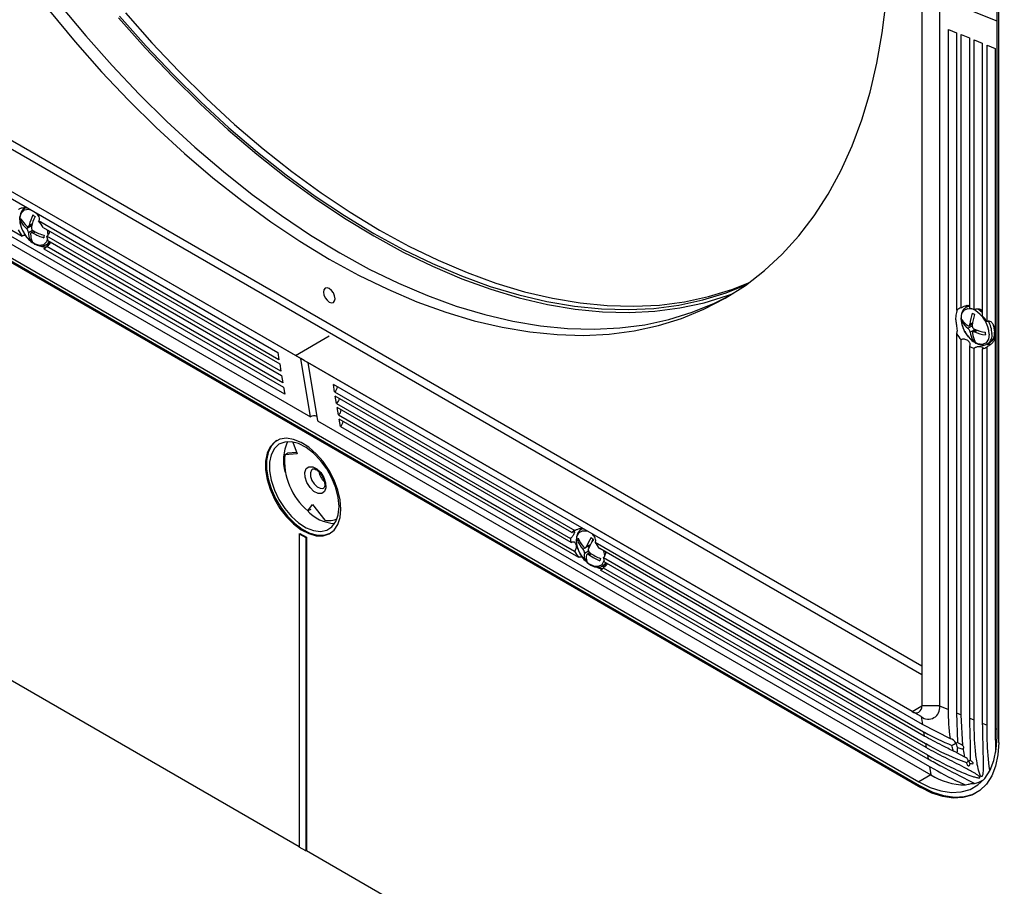
# Model space of a CAD drawing. Units: inches. Extents: x 2.7 to 93.3, y 0.6 to 71.8.
# Drawn here: x 48.8 to 55.1, y 36.4 to 41.9 of the extents above; entities that cross this region are included whole.
import ezdxf

# ---------------------------------------------------------------- set-up
doc = ezdxf.new("R2010")
doc.units = ezdxf.units.IN
doc.header["$LTSCALE"] = 4
doc.header["$MEASUREMENT"] = 0

msp = doc.modelspace()

# ---------------------------------------------------------------- linework, layer by layer
at = {"color": 7, "linetype": 'Continuous', "lineweight": 25}
for p, q in [((54.5642, 46.6139), (54.5642, 37.5642)), ((55.043, 37.3686), (55.043, 46.3874)), ((55.0539, 37.3317), (55.0539, 46.3953)), ((46.9054, 42.2409), (54.5642, 37.8196)), ((46.8999, 42.1879), (54.5642, 37.7634)), ((50.585, 39.7912), (46.6665, 42.0532)), ((54.6774, 42.0634), (54.6774, 37.5642)), ((55.043, 41.9156), (54.6774, 42.0634)), ((50.6193, 39.7714), (46.7231, 42.0206)), ((46.7315, 41.9703), (50.4732, 39.8103)), ((54.7335, 41.8623), (54.7851, 41.8414)), ((54.7335, 37.5415), (54.7335, 41.8623)), ((54.7851, 41.8414), (54.7851, 40.0782)), ((54.8154, 41.8292), (54.867, 41.8083)), ((54.8154, 40.0939), (54.8154, 41.8292)), ((54.867, 41.8083), (54.867, 40.0923)), ((54.8973, 41.796), (54.9489, 41.7752)), ((54.8973, 40.0807), (54.8973, 41.796)), ((46.7684, 41.7504), (48.85, 40.5487)), ((54.9489, 41.7752), (54.9489, 40.0429)), ((54.9792, 41.7629), (55.0308, 41.7421)), ((54.9792, 40.0054), (54.9792, 41.7629)), ((55.0308, 41.7421), (55.0308, 37.4213)), ((50.5178, 39.5442), (46.7761, 41.7042)), ((46.7851, 41.6505), (50.6812, 39.4013)), ((42.1492, 41.5561), (50.6097, 36.672)), ((46.71, 41.577), (54.5589, 37.0459)), ((46.7171, 41.581), (54.566, 37.05)), ((46.7365, 41.5906), (54.5466, 37.0819)), ((48.8669, 40.7303), (48.8651, 40.7257)), ((48.8681, 40.7283), (48.8765, 40.7321)), ((48.8756, 40.7326), (48.8682, 40.7284)), ((48.8411, 40.6447), (48.8486, 40.649)), ((48.8767, 40.5976), (48.9084, 40.6159)), ((48.8895, 40.6103), (48.9123, 40.6234)), ((48.8943, 40.6179), (48.9141, 40.6293)), ((48.9044, 40.6189), (48.9084, 40.6159)), ((48.9084, 40.6159), (48.91, 40.6147)), ((50.4809, 39.7641), (48.954, 40.6456)), ((48.9828, 40.6045), (50.4855, 39.737)), ((48.889, 40.5723), (48.9149, 40.5873)), ((48.9252, 40.5799), (48.9064, 40.569)), ((48.9188, 40.5673), (48.9334, 40.5756)), ((48.9198, 40.583), (48.919, 40.5763)), ((50.4932, 39.6908), (49.0072, 40.5486)), ((48.8989, 40.5255), (48.9072, 40.5303)), ((49.0032, 40.4945), (49.0191, 40.5037)), ((50.5055, 39.6175), (49.0053, 40.4835)), ((49.0123, 40.5212), (50.4977, 39.6637)), ((49.0291, 40.5115), (49.0191, 40.5037)), ((48.9881, 40.469), (50.51, 39.5903)), ((54.8518, 40.1109), (54.8452, 40.0972)), ((54.8637, 40.1079), (54.8479, 40.0988)), ((54.8213, 40.0019), (54.8291, 40.0064)), ((54.8573, 39.9638), (54.8849, 39.9797)), ((54.8658, 39.9791), (54.8858, 39.9906)), ((54.8707, 39.9891), (54.8868, 39.9984)), ((54.8797, 39.9871), (54.8851, 39.9842)), ((50.585, 39.7912), (50.8006, 39.9157)), ((54.7851, 39.9302), (54.7851, 37.5207)), ((54.8718, 39.9395), (54.9011, 39.9564)), ((54.9101, 39.9529), (54.8893, 39.9409)), ((54.8997, 39.9406), (54.917, 39.9505)), ((54.9036, 39.9554), (54.9037, 39.9492)), ((54.8154, 37.5084), (54.8154, 39.89)), ((54.867, 39.8498), (54.867, 37.4876)), ((54.8896, 39.8876), (54.8973, 39.8921)), ((54.9792, 37.4422), (54.9792, 39.846)), ((54.9793, 39.8635), (55.0031, 39.8631)), ((54.9829, 39.8649), (54.9812, 39.864)), ((54.9829, 39.8649), (54.9987, 39.8741)), ((50.4732, 39.8103), (50.4809, 39.7641)), ((54.5034, 37.5291), (50.585, 39.7912)), ((50.6415, 39.7585), (50.585, 39.7912)), ((54.8973, 37.4753), (54.8973, 39.837)), ((54.9489, 39.8331), (54.9489, 37.4545)), ((50.4855, 39.737), (50.4932, 39.6908)), ((50.6415, 39.7585), (50.6193, 39.7714)), ((50.6812, 39.4013), (50.6193, 39.7714)), ((50.6415, 39.7585), (50.6638, 39.7456)), ((54.56, 37.4964), (50.6638, 39.7456)), ((50.6638, 39.7456), (50.7258, 39.3756)), ((50.4977, 39.6637), (50.5055, 39.6175)), ((54.5684, 37.4462), (50.8267, 39.6062)), ((50.8345, 39.56), (50.8267, 39.6062)), ((50.51, 39.5903), (50.5178, 39.5442)), ((50.8345, 39.56), (52.3614, 38.6786)), ((52.3417, 38.6654), (50.839, 39.5329)), ((50.8468, 39.4867), (50.839, 39.5329)), ((50.8468, 39.4867), (52.3327, 38.6289)), ((52.3368, 38.602), (50.8513, 39.4596)), ((50.859, 39.4134), (50.8513, 39.4596)), ((50.859, 39.4134), (52.3592, 38.5474)), ((50.7258, 39.3756), (54.6219, 37.1264)), ((52.3855, 38.5076), (50.8636, 39.3862)), ((50.8713, 39.3401), (50.8636, 39.3862)), ((50.8713, 39.3401), (54.613, 37.18)), ((50.5684, 39.2407), (50.5967, 39.1668)), ((50.518, 39.1606), (50.5357, 39.1708)), ((50.5967, 39.1668), (50.518, 39.1606)), ((50.5934, 39.1753), (50.5357, 39.1708)), ((50.6653, 38.8031), (50.6943, 38.8434)), ((50.6829, 38.8133), (50.6653, 38.8031)), ((50.6943, 38.8434), (50.7723, 38.7455)), ((50.6097, 38.6582), (50.6132, 38.6602)), ((50.6097, 38.6582), (50.6521, 38.6337)), ((50.6097, 38.6582), (50.6097, 36.6679)), ((50.6132, 38.6602), (50.6557, 38.6357)), ((52.4028, 38.6902), (52.4011, 38.6859)), ((52.4111, 38.6916), (52.4038, 38.6873)), ((50.6521, 38.6337), (50.6557, 38.6357)), ((50.6521, 38.6337), (50.6521, 36.6434)), ((50.6557, 38.6357), (50.6557, 36.6454)), ((52.3779, 38.6164), (52.3856, 38.6209)), ((52.4744, 38.6252), (52.4692, 38.6076)), ((52.4896, 38.6046), (54.5761, 37.4)), ((52.4119, 38.5609), (52.4265, 38.5694)), ((52.4215, 38.5351), (52.4473, 38.55)), ((52.4291, 38.57), (52.4577, 38.5865)), ((52.4334, 38.5753), (52.4597, 38.5906)), ((52.456, 38.5376), (52.438, 38.5273)), ((52.4503, 38.5439), (52.447, 38.5325)), ((54.5807, 37.3729), (52.5183, 38.5635)), ((52.4232, 38.4949), (52.4335, 38.5009)), ((52.4526, 38.5237), (52.4652, 38.531)), ((52.5428, 38.5076), (54.5884, 37.3267)), ((52.5465, 38.4911), (52.545, 38.4854)), ((54.5929, 37.2996), (52.5478, 38.4802)), ((52.5542, 38.4644), (52.5646, 38.4705)), ((52.5646, 38.4705), (52.5546, 38.4626)), ((54.6052, 37.2262), (52.5236, 38.4279)), ((52.5369, 38.4518), (52.5544, 38.4511)), ((52.5388, 38.4535), (52.5546, 38.4626)), ((52.5409, 38.4425), (54.6007, 37.2534)), ((54.5034, 37.5291), (54.5642, 37.5642)), ((54.6774, 37.5642), (54.5642, 37.5642)), ((54.6774, 37.5642), (54.7335, 37.5415)), ((54.56, 37.4964), (54.5034, 37.5291)), ((54.56, 37.4964), (54.5684, 37.4462)), ((54.7851, 37.5207), (54.7906, 37.3332)), ((54.7851, 37.5207), (54.8154, 37.5084)), ((54.8263, 37.312), (54.8154, 37.5084)), ((54.867, 37.4876), (54.8973, 37.4753)), ((54.7472, 37.3557), (54.5684, 37.4462)), ((54.9489, 37.4545), (54.9792, 37.4422)), ((55.0308, 37.4213), (55.0339, 37.2702)), ((55.0308, 37.4213), (55.043, 37.4164)), ((54.5761, 37.4), (54.5807, 37.3729)), ((54.5884, 37.3267), (54.5929, 37.2996)), ((54.6007, 37.2534), (54.6052, 37.2262)), ((54.8389, 37.2392), (54.7878, 37.2662)), ((54.613, 37.18), (54.6219, 37.1264)), ((54.6228, 37.1259), (54.5466, 37.0819)), ((54.9534, 37.0936), (54.9567, 37.0955)), ((54.566, 37.05), (54.5589, 37.0459)), ((50.6521, 36.6434), (50.6097, 36.6679)), ((50.6521, 36.6434), (50.6557, 36.6454)), ((50.6557, 36.6454), (62.6553, 29.7182))]:
    msp.add_line(p, q, dxfattribs=at)
at = {"color": 7, "linetype": 'Continuous', "lineweight": 25, "flags": 128}
for points in [[(49.0222, 41.9803), (49.1858, 41.7832), (49.3539, 41.5936), (49.5259, 41.412), (49.7015, 41.2389), (49.88, 41.0747), (50.0611, 40.92), (50.2442, 40.7751), (50.4288, 40.6404), (50.6145, 40.5164), (50.8006, 40.4033), (50.9868, 40.3015), (51.1725, 40.2112), (51.3571, 40.1327), (51.5402, 40.0661), (51.7213, 40.0118), (51.8998, 39.9698), (52.0753, 39.9403), (52.2474, 39.9232), (52.4155, 39.9188), (52.5791, 39.9269), (52.7379, 39.9476), (52.8914, 39.9808), (53.0391, 40.0264), (53.1807, 40.0843), (53.3158, 40.1544), (53.444, 40.2364), (53.5649, 40.3301), (53.6783, 40.4352), (53.7838, 40.5516), (53.8811, 40.6787), (53.9699, 40.8164), (54.0501, 40.9642), (54.1214, 41.1218), (54.1835, 41.2886), (54.2364, 41.4642), (54.2799, 41.6482), (54.3138, 41.8401), (54.3381, 42.0393)], [(49.0893, 42.0191), (49.253, 41.822), (49.421, 41.6324), (49.5931, 41.4508), (49.7686, 41.2776), (49.9472, 41.1135), (50.1283, 40.9587), (50.3114, 40.8139), (50.496, 40.6792), (50.6816, 40.5552), (50.8678, 40.4421)], [(49.4622, 41.9356), (49.631, 41.7453), (49.8037, 41.5629), (49.9799, 41.3891), (50.1592, 41.2243), (50.341, 41.069), (50.5248, 40.9235), (50.7102, 40.7883), (50.8966, 40.6638), (51.0835, 40.5502), (51.2704, 40.448), (51.4567, 40.3573), (51.6421, 40.2785), (51.8259, 40.2117), (52.0077, 40.1572), (52.187, 40.115), (52.3632, 40.0853), (52.536, 40.0682), (52.7047, 40.0638), (52.869, 40.0719), (53.0284, 40.0927), (53.1825, 40.1261), (53.3308, 40.1719), (53.3673, 40.1854)], [(49.4686, 41.9465), (49.6367, 41.7569), (49.8088, 41.5753), (49.9843, 41.4021), (50.1628, 41.238), (50.3439, 41.0833), (50.527, 40.9384), (50.7117, 40.8037), (50.8973, 40.6797), (51.0835, 40.5666), (51.2696, 40.4647), (51.4553, 40.3744), (51.6399, 40.2959), (51.823, 40.2294), (52.0041, 40.1751), (52.1826, 40.1331), (52.3582, 40.1035), (52.5302, 40.0865), (52.6983, 40.082), (52.8619, 40.0902), (53.0207, 40.1109), (53.1742, 40.1441), (53.3219, 40.1897), (53.453, 40.2428)], [(49.5051, 41.9675), (49.6732, 41.7779), (49.8452, 41.5963), (50.0208, 41.4232), (50.1993, 41.259), (50.3804, 41.1043), (50.5635, 40.9594), (50.7481, 40.8248), (50.9338, 40.7007), (51.1199, 40.5876), (51.3061, 40.4858), (51.4917, 40.3955), (51.6764, 40.317), (51.8595, 40.2505), (52.0406, 40.1961), (52.2191, 40.1541), (52.3946, 40.1246), (52.5667, 40.1076), (52.7348, 40.1031), (52.8984, 40.1112), (53.0572, 40.1319), (53.2107, 40.1651), (53.3584, 40.2108), (53.4702, 40.2552)], [(49.0109, 40.5321), (49.0033, 40.5119), (48.9846, 40.4942), (48.9586, 40.4898), (48.9284, 40.4993), (48.8977, 40.5214), (48.8702, 40.5536), (48.8491, 40.592), (48.8371, 40.6319), (48.8355, 40.6685), (48.8446, 40.6974), (48.8633, 40.7151), (48.8893, 40.7195), (48.903, 40.7168)], [(49.0081, 40.5898), (49.0108, 40.5774), (49.0131, 40.5535)], [(48.9976, 40.4935), (48.9985, 40.4933), (49.0188, 40.4921)], [(49.0032, 40.4945), (49.0032, 40.4945), (49.0005, 40.4931)], [(49.0225, 40.5153), (49.0215, 40.5135), (49.0032, 40.4945)], [(50.8678, 40.4421), (51.0539, 40.3402), (51.2396, 40.2499), (51.4242, 40.1714), (51.6073, 40.1049), (51.7884, 40.0506), (51.967, 40.0086), (52.1425, 39.979), (52.3145, 39.962), (52.4826, 39.9575), (52.6463, 39.9657), (52.8051, 39.9864), (52.9585, 40.0196), (53.1063, 40.0652), (53.2479, 40.1231), (53.3489, 40.174)], [(50.8006, 40.2153), (50.7866, 40.2202), (50.7746, 40.2179), (50.7667, 40.2087), (50.7639, 40.1941), (50.7667, 40.1762), (50.7746, 40.1579), (50.7866, 40.1418), (50.8006, 40.1304), (50.8147, 40.1255), (50.8266, 40.1278), (50.8346, 40.137), (50.8374, 40.1517), (50.8346, 40.1695), (50.8266, 40.1879), (50.8147, 40.204), (50.8006, 40.2153)], [(54.8476, 40.0986), (54.8489, 40.0993), (54.867, 40.1048)], [(54.8637, 40.1079), (54.8647, 40.1085), (54.867, 40.1096)], [(54.9927, 39.9263), (54.9881, 39.8936), (54.9734, 39.8707), (54.9502, 39.8604), (54.9214, 39.8639), (54.8905, 39.8808), (54.8611, 39.9091), (54.8369, 39.9453), (54.8207, 39.9852), (54.8145, 40.0238), (54.8191, 40.0565), (54.8338, 40.0794), (54.857, 40.0897), (54.8831, 40.087)], [(54.923, 40.0874), (54.9364, 40.0773), (54.9489, 40.0657)], [(55.0162, 39.9923), (55.0207, 39.9779), (55.0266, 39.9388)], [(50.8749, 38.8154), (50.8699, 38.8741), (50.8554, 38.9361), (50.8318, 38.9989), (50.8001, 39.0598), (50.7616, 39.1164), (50.7179, 39.1663), (50.6709, 39.2076), (50.6223, 39.2385), (50.5742, 39.2577), (50.5286, 39.2646), (50.4873, 39.2587), (50.452, 39.2403), (50.4242, 39.2103), (50.4051, 39.1697), (50.3953, 39.1204), (50.3953, 39.0642), (50.4051, 39.0035), (50.4242, 38.9408), (50.452, 38.8787), (50.4873, 38.8196), (50.5286, 38.7661), (50.5742, 38.7202), (50.6223, 38.684), (50.6709, 38.6588), (50.7179, 38.6456), (50.7616, 38.6452), (50.8001, 38.6573), (50.8318, 38.6817), (50.8554, 38.7172), (50.8699, 38.7624), (50.8749, 38.8154)], [(50.468, 39.2506), (50.4591, 39.2444), (50.4313, 39.2144), (50.4121, 39.1738), (50.4023, 39.1244), (50.4023, 39.0683), (50.4121, 39.0076), (50.4313, 38.9449), (50.4591, 38.8827), (50.4944, 38.8237), (50.5356, 38.7701), (50.5813, 38.7243), (50.6293, 38.688), (50.6779, 38.6628), (50.725, 38.6497), (50.7687, 38.6493), (50.8072, 38.6614), (50.8079, 38.6618)], [(50.8625, 38.8307), (50.8573, 38.8885), (50.8421, 38.9496), (50.8174, 39.0111), (50.7846, 39.0702), (50.745, 39.124), (50.7006, 39.17), (50.6535, 39.2062), (50.6058, 39.2307), (50.5597, 39.2425), (50.5175, 39.2411), (50.4811, 39.2264), (50.4522, 39.1991), (50.4321, 39.1606), (50.4218, 39.1127), (50.4218, 39.0575), (50.4321, 38.9977), (50.4522, 38.936), (50.4811, 38.8754), (50.5175, 38.8187), (50.5597, 38.7684), (50.6058, 38.7271), (50.6535, 38.6966), (50.7006, 38.6783), (50.745, 38.6731), (50.7846, 38.6812), (50.8174, 38.7023), (50.8421, 38.7354), (50.8573, 38.7788), (50.8625, 38.8307)], [(50.7462, 39.0464), (50.7658, 39.015), (50.7772, 38.9811), (50.7788, 38.95), (50.7702, 38.9264), (50.7527, 38.9138), (50.7292, 38.9143), (50.703, 38.9276), (50.6782, 38.9518), (50.6587, 38.9832), (50.6472, 39.0171), (50.6457, 39.0482), (50.6543, 39.0718), (50.6717, 39.0844), (50.6953, 39.0839), (50.7215, 39.0706), (50.7462, 39.0464)], [(50.6951, 39.07), (50.6872, 39.0629), (50.6809, 39.0455), (50.682, 39.0225), (50.6904, 38.9976), (50.7049, 38.9745), (50.7231, 38.9566), (50.7424, 38.9468), (50.7598, 38.9465), (50.7646, 38.9485)], [(52.545, 38.4854), (52.5314, 38.4613), (52.509, 38.4495), (52.4807, 38.4514), (52.4498, 38.4669), (52.4201, 38.4941), (52.3951, 38.5296), (52.3779, 38.5693), (52.3705, 38.6082), (52.3739, 38.6418), (52.3876, 38.666), (52.41, 38.6778), (52.4383, 38.6758), (52.4385, 38.6757)], [(52.4029, 38.6868), (52.4034, 38.6871), (52.412, 38.6911)], [(52.5437, 38.5488), (52.5484, 38.519), (52.5486, 38.5135)], [(52.558, 38.4743), (52.5493, 38.4619), (52.5391, 38.4537)], [(54.5466, 37.0819), (54.6172, 37.047), (54.6864, 37.0244), (54.7528, 37.0147), (54.8149, 37.018), (54.8716, 37.0343), (54.9217, 37.0632), (54.9642, 37.1042), (54.9981, 37.1563), (55.0229, 37.2187), (55.0379, 37.2899), (55.043, 37.3686)], [(55.0539, 37.3317), (55.0488, 37.2533), (55.0338, 37.1823), (55.0091, 37.1201), (54.9753, 37.0681), (54.933, 37.0272), (54.883, 36.9984), (54.8265, 36.9821), (54.7645, 36.9788), (54.6983, 36.9885), (54.6293, 37.011), (54.5589, 37.0459)], [(54.9124, 37.0133), (54.8901, 37.0025), (54.8336, 36.9862), (54.7716, 36.9829), (54.7054, 36.9926), (54.6364, 37.0151), (54.566, 37.05)]]:
    msp.add_lwpolyline(points, dxfattribs=at)
at = {"color": 7, "linetype": 'Continuous', "lineweight": 25}
for centre, radius, start, end in [((49.0217, 40.6315), 0.1811, 170.99483, 175.83431), ((48.982, 40.7283), 0.155, 206.19281, 228.1284), ((49.2118, 40.5443), 0.3259, 154.67367, 166.94471), ((49.2258, 40.5341), 0.3259, 154.67367, 166.94471), ((49.0436, 40.8441), 0.2042, 231.75634, 236.61417), ((48.9802, 40.7131), 0.155, 206.19281, 228.1284), ((48.9959, 40.5704), 0.1069, 178.9756, 204.86866), ((49.0099, 40.5603), 0.1069, 178.9756, 204.86866), ((49.0676, 40.8323), 0.304, 240.69982, 254.67783), ((49.0694, 40.8475), 0.304, 240.69982, 254.67783), ((49.1679, 40.526), 0.1811, 170.99483, 175.83431), ((49.0253, 40.6858), 0.2042, 231.75634, 236.61417), ((55.1789, 39.9608), 0.3095, 161.3157, 174.74385), ((55.1931, 39.953), 0.3095, 161.3157, 174.74385), ((54.9834, 40.2218), 0.189, 238.89097, 243.77664), ((54.8028, 39.9165), 0.1901, 2.96977, 59.5181), ((54.9279, 40.0834), 0.1252, 211.27928, 235.47017), ((55.015, 40.0146), 0.1941, 178.85328, 183.73901), ((54.9283, 40.0669), 0.1252, 211.27928, 235.47017), ((54.8122, 39.9183), 0.199, 3.2689, 27.39446), ((55.0063, 39.9566), 0.1355, 187.25645, 210.59885), ((55.0204, 39.9489), 0.1355, 187.25645, 210.59885), ((55.0175, 40.2479), 0.3139, 247.88203, 260.95208), ((55.0179, 40.2314), 0.3139, 247.88203, 260.95208), ((55.1622, 39.9341), 0.1941, 178.85328, 183.73901), ((54.9449, 39.9197), 0.0666, 304.72304, 8.60588), ((54.9608, 39.9288), 0.0666, 304.72304, 8.60588), ((54.9873, 40.0495), 0.189, 238.89097, 243.77664), ((50.803, 39.5991), 0.0502, 308.88766, 351.11772), ((50.8153, 39.5257), 0.0502, 308.88766, 351.11772), ((50.8275, 39.4524), 0.0502, 308.88766, 351.11772), ((50.8398, 39.3791), 0.0502, 308.88766, 351.11772), ((50.7789, 39.1263), 0.2698, 154.27015, 196.76268), ((50.9286, 39.1206), 0.4125, 174.438, 230.33197), ((50.844, 39.0751), 0.1131, 191.73012, 228.18653), ((50.842, 38.9646), 0.2405, 220.49379, 268.46262), ((50.7999, 38.8523), 0.1103, 255.51438, 298.68555), ((52.5486, 38.5733), 0.176, 161.26952, 165.81675), ((52.5518, 38.6847), 0.1868, 201.4385, 221.49085), ((52.5557, 38.6981), 0.1868, 201.4385, 221.49085), ((52.7716, 38.4353), 0.366, 147.04634, 157.51705), ((52.7852, 38.4229), 0.366, 147.04634, 157.51705), ((52.62, 38.791), 0.2207, 225.19061, 229.96697), ((52.5006, 38.5184), 0.0809, 168.05396, 196.86659), ((52.4211, 38.5553), 0.0328, 27.8279, 45.54002), ((52.6319, 38.7782), 0.2981, 233.96839, 248.63463), ((52.5787, 38.6515), 0.2207, 225.19061, 229.96697), ((52.5142, 38.506), 0.0809, 168.05396, 196.86659), ((52.6279, 38.7648), 0.2981, 233.96839, 248.63463), ((52.69, 38.4441), 0.176, 161.26952, 165.81675), ((54.5272, 37.5582), 0.0376, 230.79671, 9.21404), ((54.6058, 37.5526), 0.0725, 230.79671, 9.21404), ((54.8441, 37.4818), 0.4191, 237.99236, 269.67616), ((54.8409, 37.289), 0.2255, 285.09493, 299.9308)]:
    msp.add_arc(centre, radius, start, end, dxfattribs=at)
for centre, major_axis, ratio, start_param, end_param in [((48.9048, 40.5936), (-0.0918, 0.1199), 0.469328, 4.452564, 4.787491), ((48.9048, 40.5936), (-0.0918, 0.1199), 0.469328, 1.266634, 1.586242), ((48.9048, 40.5936), (-0.0918, 0.1199), 0.469328, 3.762722, 4.006286), ((48.9048, 40.5936), (-0.0918, 0.1199), 0.469328, 3.003443, 3.32305), ((54.8845, 39.964), (-0.0984, 0.1151), 0.666569, 5.961443, 6.296371), ((54.8845, 39.964), (-0.0984, 0.1151), 0.666569, 5.271601, 5.515165), ((54.8845, 39.964), (-0.0984, 0.1151), 0.666569, 4.512322, 4.83193), ((54.8845, 39.964), (-0.0984, 0.1151), 0.666569, 1.311072, 1.646), ((54.8845, 39.964), (-0.0984, 0.1151), 0.666569, 2.092277, 2.335841), ((54.8845, 39.964), (-0.0984, 0.1151), 0.666569, 2.775513, 3.095121), ((50.7035, 39.3885), (0.0317, 0.0004), 0.577152, 0.977841, 2.340892), ((52.4404, 38.5526), (-0.0918, 0.1199), 0.469328, 6.085378, 6.420306), ((52.4404, 38.5526), (-0.0918, 0.1199), 0.469328, 0.583398, 0.826962), ((52.4404, 38.5526), (-0.0918, 0.1199), 0.469328, 4.452564, 4.787491), ((52.4404, 38.5526), (-0.0918, 0.1199), 0.469328, 1.266634, 1.586242), ((52.4404, 38.5526), (-0.0918, 0.1199), 0.469328, 3.762722, 4.006286), ((52.4404, 38.5526), (-0.0918, 0.1199), 0.469328, 3.003443, 3.32305), ((54.7593, 37.3152), (-0.0223, 0.0386), 0.577335, 4.712348, 5.890242), ((54.7593, 37.3152), (0.0315, 0.0182), 0.00007, 4.598645, 5.497747), ((54.7593, 37.3152), (0.0315, 0.0182), 0.00007, 5.497747, 6.396848), ((54.7593, 37.3152), (-0.0223, 0.0386), 0.577335, 4.023215, 4.712348), ((54.8412, 37.2016), (-0.0223, 0.0386), 0.577335, 4.712348, 5.57208), ((54.8412, 37.2016), (0.0315, 0.0182), 0.00007, 5.497747, 6.062586), ((54.8412, 37.2016), (0.0315, 0.0182), 0.00007, 4.932907, 5.497747), ((54.8412, 37.2016), (-0.0223, 0.0386), 0.577335, 4.341376, 4.712348)]:
    msp.add_ellipse(centre, major_axis=major_axis, ratio=ratio, start_param=start_param, end_param=end_param, dxfattribs=at)
for points, knots in [([(48.8258, 40.7196), (48.8268, 40.7201), (48.8298, 40.7217), (48.8364, 40.7247), (48.8472, 40.7288), (48.8634, 40.7324), (48.8748, 40.7302), (48.882, 40.7289)], [0, 0, 0, 0, 0.051541, 0.150497, 0.309392, 0.564399, 1, 1, 1, 1]), ([(48.869, 40.7268), (48.8647, 40.7247), (48.8523, 40.7185), (48.8402, 40.6974), (48.8332, 40.6682), (48.8356, 40.6334), (48.8429, 40.6037), (48.8515, 40.5878), (48.8536, 40.5839)], [0, 0, 0, 0, 0.1044299, 0.2991996, 0.4975032, 0.7100901, 0.9289937, 1, 1, 1, 1]), ([(48.9297, 40.7008), (48.9341, 40.6978), (48.9424, 40.6919), (48.9517, 40.6784), (48.9572, 40.6661), (48.9581, 40.6556), (48.9567, 40.6492), (48.9547, 40.6465), (48.954, 40.6456)], [0, 0, 0, 0, 0.247051, 0.4728076, 0.6997147, 0.8325674, 0.9457362, 1, 1, 1, 1]), ([(48.889, 40.5723), (48.8889, 40.574), (48.8886, 40.5774), (48.8865, 40.5835), (48.8834, 40.5895), (48.88, 40.5944), (48.8777, 40.5967), (48.8767, 40.5976)], [0, 0, 0, 0, 0.213013, 0.426367, 0.637721, 0.848198, 1, 1, 1, 1]), ([(48.8785, 40.6128), (48.8799, 40.6118), (48.8827, 40.6096), (48.8869, 40.609), (48.8906, 40.6106), (48.8931, 40.6138), (48.8939, 40.6167), (48.8943, 40.6179)], [0, 0, 0, 0, 0.213013, 0.426367, 0.637721, 0.848198, 1, 1, 1, 1]), ([(48.9083, 40.6078), (48.9081, 40.6059), (48.9076, 40.6021), (48.9092, 40.5957), (48.9124, 40.5897), (48.9164, 40.5852), (48.9194, 40.5833), (48.9206, 40.5825)], [0, 0, 0, 0, 0.213013, 0.426367, 0.637721, 0.848198, 1, 1, 1, 1]), ([(48.8777, 40.5479), (48.8761, 40.5489), (48.8718, 40.5515), (48.8647, 40.5536), (48.8581, 40.5535), (48.8533, 40.5517), (48.8511, 40.5497), (48.85, 40.5487)], [0, 0, 0, 0, 0.1677867, 0.4547487, 0.6800002, 0.836891, 1, 1, 1, 1]), ([(48.8536, 40.5839), (48.8576, 40.5756), (48.8675, 40.5549), (48.8908, 40.5264), (48.9204, 40.5015), (48.9509, 40.4878), (48.9785, 40.4845), (48.993, 40.4908), (48.9992, 40.4935)], [0, 0, 0, 0, 0.127674, 0.317201, 0.508517, 0.703456, 0.873224, 1, 1, 1, 1]), ([(48.9188, 40.5673), (48.9171, 40.5681), (48.9135, 40.5698), (48.9088, 40.5701), (48.9053, 40.5687), (48.9033, 40.5658), (48.9031, 40.5633), (48.9031, 40.5622)], [0, 0, 0, 0, 0.213013, 0.426367, 0.637721, 0.848198, 1, 1, 1, 1]), ([(49.0206, 40.5826), (49.0209, 40.5801), (49.0217, 40.574), (49.0189, 40.5642), (49.0138, 40.5549), (49.0094, 40.5507), (49.0072, 40.5486)], [0, 0, 0, 0, 0.198942, 0.483501, 0.753479, 1, 1, 1, 1]), ([(49, 40.4766), (49, 40.4771), (48.9999, 40.4783), (48.9906, 40.4793), (48.9757, 40.4803), (48.9636, 40.4866), (48.9599, 40.4885)], [0, 0, 0, 0, 0.147453, 0.381083, 0.809431, 1, 1, 1, 1]), ([(48.9881, 40.469), (48.9887, 40.4693), (48.9912, 40.4707), (48.9941, 40.4723), (48.9954, 40.4732), (48.9955, 40.4733)], [0, 0, 0, 0, 0.210764, 0.898611, 1, 1, 1, 1]), ([(49.0319, 40.5099), (49.0308, 40.508), (49.0283, 40.5033), (49.0212, 40.4957), (49.0128, 40.4886), (49.0075, 40.485), (49.0053, 40.4835)], [0, 0, 0, 0, 0.205854, 0.499873, 0.799341, 1, 1, 1, 1]), ([(49.0151, 40.5026), (49.0169, 40.5031), (49.0223, 40.5045), (49.0258, 40.5091), (49.0281, 40.5121)], [0, 0, 0, 0, 0.339808, 1, 1, 1, 1]), ([(54.8477, 40.0984), (54.8407, 40.093), (54.8265, 40.0822), (54.8157, 40.0554), (54.8126, 40.0234), (54.8191, 39.9871), (54.8286, 39.9587), (54.8374, 39.9452), (54.8387, 39.9431)], [0, 0, 0, 0, 0.1795, 0.361359, 0.55369, 0.757308, 0.962785, 1, 1, 1, 1]), ([(54.8154, 40.0939), (54.8165, 40.0946), (54.8196, 40.0966), (54.8263, 40.1001), (54.8352, 40.104), (54.845, 40.1075), (54.8552, 40.1096), (54.8632, 40.1099), (54.8661, 40.1084), (54.867, 40.1079)], [0, 0, 0, 0, 0.085632, 0.232253, 0.378389, 0.53653, 0.719026, 0.914636, 1, 1, 1, 1]), ([(54.7851, 39.9302), (54.7857, 39.931), (54.7875, 39.9334), (54.79, 39.9396), (54.7913, 39.9512), (54.7892, 39.9719), (54.7838, 39.9986), (54.7804, 40.0322), (54.785, 40.0579), (54.7897, 40.073), (54.7912, 40.0783), (54.7902, 40.08), (54.788, 40.0796), (54.7858, 40.0785), (54.7851, 40.0782)], [0, 0, 0, 0, 0.016808, 0.04908, 0.100898, 0.184061, 0.33882, 0.500158, 0.735341, 0.814694, 0.894451, 0.941148, 0.980926, 1, 1, 1, 1]), ([(54.8973, 40.0807), (54.8984, 40.0815), (54.9017, 40.084), (54.9092, 40.0868), (54.9194, 40.0881), (54.93, 40.0867), (54.9396, 40.0826), (54.9462, 40.0777), (54.9484, 40.0741), (54.9489, 40.0731)], [0, 0, 0, 0, 0.088789, 0.258746, 0.428717, 0.598263, 0.767613, 0.940004, 1, 1, 1, 1]), ([(54.8569, 39.9803), (54.8583, 39.9795), (54.8611, 39.9779), (54.865, 39.9783), (54.8681, 39.9807), (54.8701, 39.9846), (54.8705, 39.9878), (54.8707, 39.9891)], [0, 0, 0, 0, 0.213013, 0.426367, 0.637721, 0.848198, 1, 1, 1, 1]), ([(54.8848, 39.9814), (54.8848, 39.9794), (54.8849, 39.9753), (54.8871, 39.9689), (54.8908, 39.9633), (54.8951, 39.9592), (54.8981, 39.9578), (54.8993, 39.9571)], [0, 0, 0, 0, 0.213013, 0.426367, 0.637721, 0.848198, 1, 1, 1, 1]), ([(54.9792, 40.0054), (54.9797, 40.0059), (54.9815, 40.0078), (54.9856, 40.01), (54.9917, 40.0105), (54.9992, 40.0084), (55.0089, 40.0016), (55.021, 39.9845), (55.0302, 39.9528), (55.0317, 39.9134), (55.0257, 39.8855), (55.0121, 39.8687), (55.0017, 39.8601), (54.9937, 39.8547), (54.9873, 39.8507), (54.9825, 39.8478), (54.9803, 39.8466), (54.9792, 39.846)], [0, 0, 0, 0, 0.0089301, 0.0380743, 0.0655667, 0.0951968, 0.1425879, 0.2176762, 0.355347, 0.5537594, 0.7521932, 0.8438118, 0.8887531, 0.927113, 0.9572237, 0.9781962, 1, 1, 1, 1]), ([(54.8387, 39.9431), (54.8443, 39.9334), (54.8569, 39.9117), (54.8834, 39.8846), (54.9143, 39.8638), (54.9448, 39.8558), (54.9684, 39.8565), (54.9778, 39.8634), (54.9802, 39.8651)], [0, 0, 0, 0, 0.162367, 0.361798, 0.563924, 0.770297, 0.942774, 1, 1, 1, 1]), ([(54.8718, 39.9395), (54.8714, 39.9413), (54.8707, 39.9449), (54.8679, 39.9511), (54.8644, 39.9567), (54.8606, 39.9611), (54.8583, 39.963), (54.8573, 39.9638)], [0, 0, 0, 0, 0.213013, 0.426367, 0.637721, 0.848198, 1, 1, 1, 1]), ([(54.8997, 39.9406), (54.898, 39.9412), (54.8945, 39.9423), (54.8901, 39.9417), (54.887, 39.9393), (54.8857, 39.9358), (54.8859, 39.933), (54.886, 39.9318)], [0, 0, 0, 0, 0.213013, 0.426367, 0.637721, 0.848198, 1, 1, 1, 1]), ([(54.996, 39.8742), (55.0017, 39.8773), (55.0152, 39.8847), (55.0264, 39.9033), (55.0288, 39.9186), (55.0297, 39.9241)], [0, 0, 0, 0, 0.316176, 0.752062, 1, 1, 1, 1]), ([(54.867, 39.8498), (54.867, 39.8499), (54.8691, 39.8516), (54.8721, 39.8557), (54.8732, 39.8628), (54.8708, 39.8704), (54.8653, 39.8781), (54.8571, 39.8854), (54.8468, 39.8916), (54.8359, 39.8952), (54.8262, 39.8956), (54.8195, 39.8934), (54.8165, 39.8909), (54.8154, 39.89)], [0, 0, 0, 0, 0.002882, 0.105239, 0.20745, 0.309591, 0.413178, 0.521594, 0.638058, 0.760803, 0.858688, 0.94626, 1, 1, 1, 1]), ([(54.9489, 39.8331), (54.9492, 39.8333), (54.9512, 39.8346), (54.9539, 39.837), (54.9551, 39.8399), (54.9531, 39.8425), (54.9475, 39.8446), (54.9385, 39.846), (54.9278, 39.8462), (54.9169, 39.8451), (54.9077, 39.8427), (54.9012, 39.8398), (54.8984, 39.8378), (54.8973, 39.837)], [0, 0, 0, 0, 0.015383, 0.105065, 0.202343, 0.312543, 0.431865, 0.549586, 0.659588, 0.764145, 0.867229, 0.945929, 1, 1, 1, 1]), ([(50.6952, 39.0696), (50.6958, 39.0701), (50.6975, 39.0714), (50.7057, 39.0711), (50.7206, 39.0642), (50.7342, 39.053), (50.7418, 39.044), (50.7443, 39.041)], [0, 0, 0, 0, 0.157725, 0.412744, 0.639318, 0.879561, 1, 1, 1, 1]), ([(50.7443, 39.041), (50.7473, 39.037), (50.7554, 39.0261), (50.7658, 39.0053), (50.7722, 38.9815), (50.7725, 38.9621), (50.7679, 38.9512), (50.7668, 38.9489), (50.7648, 38.9487), (50.7647, 38.9487)], [0, 0, 0, 0, 0.104106, 0.287638, 0.47267, 0.650566, 0.818983, 0.995113, 1, 1, 1, 1]), ([(52.3417, 38.6654), (52.342, 38.6656), (52.3448, 38.6674), (52.3495, 38.67), (52.3543, 38.6721), (52.3575, 38.6723), (52.3589, 38.6702), (52.3582, 38.6652), (52.355, 38.6573), (52.3498, 38.6479), (52.3433, 38.6389), (52.3374, 38.6326), (52.3338, 38.6297), (52.3327, 38.6289)], [0, 0, 0, 0, 0.013523, 0.104811, 0.191112, 0.283843, 0.390793, 0.510834, 0.632837, 0.746683, 0.852551, 0.955106, 1, 1, 1, 1]), ([(52.4237, 38.6843), (52.4186, 38.6866), (52.4095, 38.6908), (52.3956, 38.6903), (52.3836, 38.688), (52.3731, 38.6842), (52.3661, 38.681), (52.3625, 38.6792), (52.3614, 38.6786)], [0, 0, 0, 0, 0.278637, 0.494923, 0.712312, 0.839591, 0.948013, 1, 1, 1, 1]), ([(52.4028, 38.6863), (52.396, 38.6811), (52.3822, 38.6704), (52.3715, 38.6437), (52.3685, 38.6118), (52.375, 38.5753), (52.3857, 38.5447), (52.3961, 38.529), (52.3989, 38.5248)], [0, 0, 0, 0, 0.168028, 0.343867, 0.529902, 0.7268, 0.925451, 1, 1, 1, 1]), ([(52.4896, 38.6046), (52.4901, 38.6053), (52.4918, 38.6076), (52.4936, 38.6135), (52.4931, 38.624), (52.4862, 38.6407), (52.4762, 38.6509), (52.47, 38.6572)], [0, 0, 0, 0, 0.0524557, 0.1531679, 0.3148818, 0.5744143, 1, 1, 1, 1]), ([(52.3368, 38.602), (52.337, 38.6022), (52.3395, 38.6042), (52.3448, 38.6071), (52.3522, 38.608), (52.3587, 38.6055), (52.3638, 38.5996), (52.3674, 38.5911), (52.3692, 38.5806), (52.369, 38.5688), (52.3663, 38.5573), (52.3623, 38.5504), (52.3595, 38.5477), (52.3592, 38.5474)], [0, 0, 0, 0, 0.007846, 0.111345, 0.215015, 0.318493, 0.421611, 0.525441, 0.632992, 0.747359, 0.867273, 0.98266, 1, 1, 1, 1]), ([(52.4215, 38.5351), (52.4216, 38.5367), (52.4218, 38.5397), (52.4204, 38.5456), (52.418, 38.5518), (52.415, 38.5571), (52.4128, 38.5598), (52.4119, 38.5609)], [0, 0, 0, 0, 0.213013, 0.426367, 0.637721, 0.848198, 1, 1, 1, 1]), ([(52.4158, 38.5743), (52.4172, 38.573), (52.4199, 38.5703), (52.4244, 38.5687), (52.4285, 38.5693), (52.4316, 38.5717), (52.4328, 38.5743), (52.4334, 38.5753)], [0, 0, 0, 0, 0.213013, 0.426367, 0.637721, 0.848198, 1, 1, 1, 1]), ([(52.4469, 38.5629), (52.4464, 38.5612), (52.4455, 38.5577), (52.4464, 38.5515), (52.4489, 38.5454), (52.4525, 38.5404), (52.4554, 38.5381), (52.4565, 38.5371)], [0, 0, 0, 0, 0.213013, 0.426367, 0.637721, 0.848198, 1, 1, 1, 1]), ([(52.5428, 38.5076), (52.5439, 38.5086), (52.5473, 38.5117), (52.5523, 38.5186), (52.556, 38.5285), (52.5574, 38.5365), (52.5565, 38.5407), (52.5563, 38.5415)], [0, 0, 0, 0, 0.127862, 0.39485, 0.661419, 0.928935, 1, 1, 1, 1]), ([(52.3855, 38.5076), (52.3857, 38.5078), (52.3872, 38.5094), (52.3907, 38.5118), (52.3969, 38.5128), (52.4045, 38.5116), (52.4099, 38.5089), (52.4131, 38.5072)], [0, 0, 0, 0, 0.018407, 0.245516, 0.453409, 0.671412, 1, 1, 1, 1]), ([(52.3989, 38.5248), (52.4033, 38.5174), (52.4146, 38.4981), (52.4395, 38.4731), (52.4693, 38.453), (52.4988, 38.4446), (52.5232, 38.4449), (52.5344, 38.4525), (52.5383, 38.4552)], [0, 0, 0, 0, 0.12652, 0.330313, 0.536874, 0.726521, 0.903782, 1, 1, 1, 1]), ([(52.4526, 38.5237), (52.4509, 38.5248), (52.4474, 38.5271), (52.4424, 38.5284), (52.4384, 38.5279), (52.4359, 38.5258), (52.4353, 38.5236), (52.4351, 38.5227)], [0, 0, 0, 0, 0.213013, 0.426367, 0.637721, 0.848198, 1, 1, 1, 1]), ([(52.4998, 38.4459), (52.5052, 38.4436), (52.516, 38.439), (52.529, 38.438), (52.5358, 38.4372), (52.5358, 38.4355), (52.5331, 38.4334), (52.5285, 38.4307), (52.5251, 38.4288), (52.5236, 38.4279)], [0, 0, 0, 0, 0.227963, 0.449981, 0.674217, 0.771762, 0.87014, 0.941706, 1, 1, 1, 1]), ([(52.5409, 38.4425), (52.5419, 38.4432), (52.5455, 38.4455), (52.5519, 38.4505), (52.5595, 38.4575), (52.5652, 38.464), (52.5668, 38.4678), (52.5673, 38.4689)], [0, 0, 0, 0, 0.101174, 0.335768, 0.587417, 0.871544, 1, 1, 1, 1]), ([(54.7472, 37.3557), (54.7471, 37.3566), (54.7369, 37.4178), (54.7352, 37.4801), (54.7335, 37.5415)], [0, 0, 0, 0, 0.014822, 1, 1, 1, 1]), ([(54.867, 37.4876), (54.8693, 37.4205), (54.8726, 37.327), (54.8721, 37.2431), (54.8719, 37.2194)], [0, 0, 0, 0, 0.717059, 1, 1, 1, 1]), ([(54.9489, 37.4545), (54.9506, 37.3874), (54.9531, 37.2863), (54.9547, 37.1779), (54.9535, 37.13), (54.9469, 37.1165), (54.9449, 37.1151), (54.9435, 37.115), (54.9423, 37.1153), (54.941, 37.1162), (54.9394, 37.1178), (54.9361, 37.1227), (54.9271, 37.1442), (54.9158, 37.1955), (54.905, 37.2739), (54.8984, 37.3712), (54.8977, 37.4394), (54.8973, 37.4753)], [0, 0, 0, 0, 0.275122, 0.414473, 0.484339, 0.493089, 0.496419, 0.498164, 0.499926, 0.501418, 0.50352, 0.507487, 0.521354, 0.587965, 0.72013, 0.852929, 1, 1, 1, 1]), ([(54.9961, 37.1553), (54.9895, 37.2184), (54.9797, 37.3126), (54.9793, 37.41), (54.9792, 37.4422)], [0, 0, 0, 0, 0.66911, 1, 1, 1, 1]), ([(54.5761, 37.4), (54.578, 37.3989), (54.6348, 37.3663), (54.6963, 37.3392), (54.7557, 37.3131)], [0, 0, 0, 0, 0.033743, 1, 1, 1, 1]), ([(54.766, 37.2771), (54.7415, 37.2891), (54.6773, 37.3204), (54.6176, 37.3528), (54.5807, 37.3729)], [0, 0, 0, 0, 0.381568, 1, 1, 1, 1]), ([(54.5884, 37.3267), (54.5903, 37.3256), (54.6518, 37.2902), (54.739, 37.2445), (54.8258, 37.2135), (54.8481, 37.2056)], [0, 0, 0, 0, 0.023344, 0.749904, 1, 1, 1, 1]), ([(54.6007, 37.2534), (54.6026, 37.2523), (54.664, 37.2169), (54.7596, 37.1674), (54.8644, 37.1237), (54.9074, 37.1108), (54.9201, 37.1081), (54.9263, 37.1074), (54.9302, 37.1074), (54.9326, 37.108), (54.9337, 37.1088), (54.9341, 37.1098), (54.934, 37.1109), (54.9335, 37.1123), (54.9318, 37.1148), (54.9251, 37.1213), (54.8974, 37.1403), (54.829, 37.1771), (54.7263, 37.2283), (54.642, 37.2714), (54.5986, 37.2963), (54.5929, 37.2996)], [0, 0, 0, 0, 0.008959, 0.287691, 0.42704, 0.461872, 0.475767, 0.483921, 0.491027, 0.494625, 0.497198, 0.498837, 0.500489, 0.501925, 0.50431, 0.510312, 0.532577, 0.620942, 0.79725, 0.973662, 1, 1, 1, 1]), ([(54.766, 37.2771), (54.7654, 37.2789), (54.7611, 37.291), (54.7582, 37.3029), (54.7557, 37.3131)], [0, 0, 0, 0, 0.142455, 1, 1, 1, 1]), ([(54.7906, 37.3005), (54.7905, 37.2942), (54.7901, 37.2823), (54.7885, 37.2713), (54.7878, 37.2662)], [0, 0, 0, 0, 0.530443, 1, 1, 1, 1]), ([(54.8263, 37.312), (54.825, 37.3129), (54.8131, 37.3207), (54.8012, 37.3273), (54.7906, 37.3332)], [0, 0, 0, 0, 0.116046, 1, 1, 1, 1]), ([(54.7906, 37.3005), (54.8005, 37.2974), (54.8136, 37.2932), (54.8263, 37.2908), (54.8294, 37.2902)], [0, 0, 0, 0, 0.756444, 1, 1, 1, 1]), ([(54.8294, 37.2902), (54.8303, 37.2933), (54.832, 37.2991), (54.8303, 37.3068), (54.8276, 37.3104), (54.8263, 37.312)], [0, 0, 0, 0, 0.3722762, 0.7136061, 1, 1, 1, 1]), ([(54.8389, 37.2392), (54.8356, 37.2553), (54.8321, 37.2723), (54.8295, 37.2892), (54.8294, 37.2902)], [0, 0, 0, 0, 0.938235, 1, 1, 1, 1]), ([(54.8996, 37.0713), (54.8939, 37.0743), (54.8225, 37.1126), (54.7223, 37.1604), (54.6337, 37.2102), (54.6052, 37.2262)], [0, 0, 0, 0, 0.055752, 0.697005, 1, 1, 1, 1]), ([(54.7878, 37.2662), (54.7877, 37.2662), (54.7862, 37.2677), (54.782, 37.2705), (54.7742, 37.2745), (54.7685, 37.2763), (54.766, 37.2771)], [0, 0, 0, 0, 0.007033, 0.381684, 0.722051, 1, 1, 1, 1]), ([(54.87, 37.1996), (54.8727, 37.1991), (54.8793, 37.1978), (54.8867, 37.1969), (54.891, 37.1983), (54.8919, 37.1994), (54.8922, 37.2005), (54.8919, 37.2019), (54.8908, 37.2038), (54.8874, 37.2078), (54.8809, 37.2132), (54.875, 37.2172), (54.8719, 37.2194)], [0, 0, 0, 0, 0.169755, 0.420664, 0.483492, 0.511502, 0.539811, 0.564277, 0.593653, 0.645449, 0.811088, 1, 1, 1, 1]), ([(54.613, 37.18), (54.6149, 37.1789), (54.6763, 37.1436), (54.7526, 37.1028), (54.8289, 37.0685), (54.8417, 37.0627)], [0, 0, 0, 0, 0.026054, 0.83652, 1, 1, 1, 1]), ([(54.87, 37.1996), (54.8695, 37.1966), (54.8685, 37.1909), (54.8664, 37.1851), (54.864, 37.1827), (54.8626, 37.1823), (54.8613, 37.1824), (54.8601, 37.1829), (54.8587, 37.184), (54.8565, 37.1866), (54.8522, 37.1941), (54.8498, 37.2007), (54.8481, 37.2056)], [0, 0, 0, 0, 0.222323, 0.418248, 0.472163, 0.507195, 0.531908, 0.556798, 0.578731, 0.617096, 0.7173, 1, 1, 1, 1]), ([(54.8417, 37.0627), (54.8477, 37.0641), (54.8642, 37.0681), (54.8833, 37.0714), (54.8958, 37.0728), (54.8995, 37.0723), (54.8996, 37.0715), (54.8996, 37.0713)], [0, 0, 0, 0, 0.199746, 0.554489, 0.810091, 0.955276, 1, 1, 1, 1])]:
    msp.add_open_spline(points, degree=3, knots=knots, dxfattribs=at)

doc.saveas('drawing.dxf')
